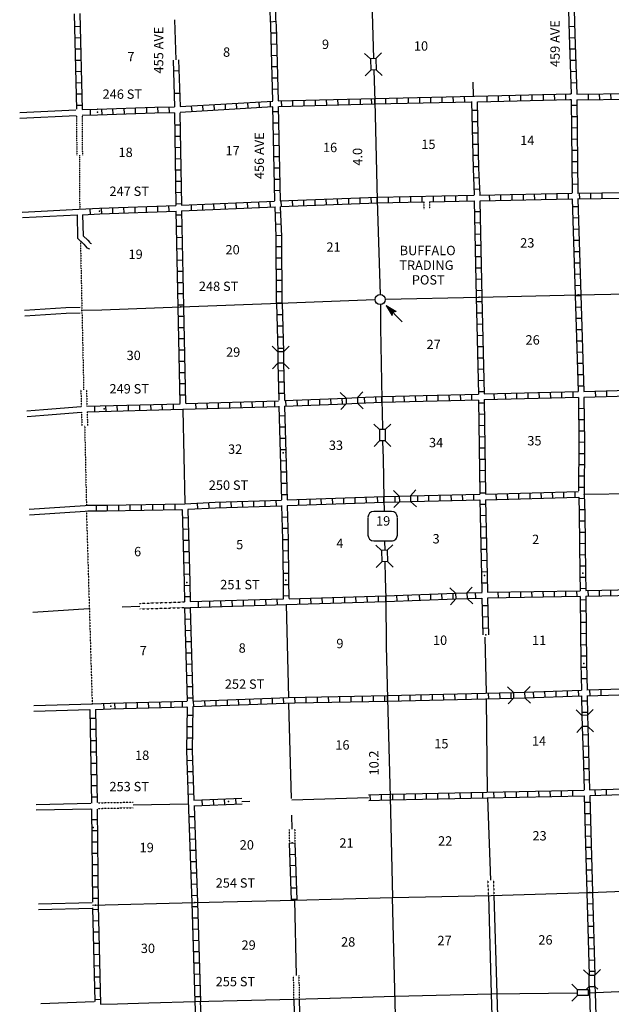
# Model space of a CAD drawing. Extents: x 2295 to 2436151, y 180 to 16160483.
# Drawn here: x 2130977 to 2162526, y 15875946 to 15928433 of the extents above; entities that cross this region are included whole.
import ezdxf
from ezdxf.enums import TextEntityAlignment as Align

# ---------------------------------------------------------------- set-up
doc = ezdxf.new("R2010")
doc.units = 0
doc.header["$MEASUREMENT"] = 0
doc.linetypes.add('DGN_STYLE_3', pattern=[0.0011, 0, -0.0011])
doc.linetypes.add('DGN_STYLE_4', pattern=[0.0022, 0, -0.0011, 0, -0.0011])
for name, color, linetype in [('L10', 7, 'CONTINUOUS'), ('L11', 7, 'CONTINUOUS'), ('L13', 7, 'CONTINUOUS'), ('L14', 7, 'CONTINUOUS'), ('L16', 7, 'CONTINUOUS'), ('L18', 7, 'CONTINUOUS'), ('L2', 7, 'CONTINUOUS'), ('L28', 7, 'CONTINUOUS'), ('L3', 7, 'CONTINUOUS'), ('L30', 7, 'CONTINUOUS'), ('L4', 7, 'CONTINUOUS'), ('L52', 7, 'CONTINUOUS'), ('L56', 7, 'CONTINUOUS'), ('L8', 7, 'CONTINUOUS'), ('L9', 7, 'CONTINUOUS')]:
    doc.layers.add(name, color=color, linetype=linetype)
doc.styles.add('STYLE-FONT002', font='font002.shx')

# ---------------------------------------------------------------- blocks, each defined once
blk = doc.blocks.new('TWN_1')
at = {"layer": 'L16', "color": 7, "linetype": 'CONTINUOUS'}
blk.add_circle((-29, -2), 269, dxfattribs=at)
blk = doc.blocks.new('SD_7')
at = {"layer": 'L3', "color": 7, "linetype": 'CONTINUOUS'}
for p, q in [((500, 767), (-450, 767)), ((-767, 450), (-767, -492)), ((808, -492), (808, 450)), ((-450, -808), (500, -808))]:
    blk.add_line(p, q, dxfattribs=at)
for centre, start, end in [((-449, 452), 90, 180), ((495, 452), 0, 90), ((-449, -493), 180, 270), ((495, -493), 270, 0)]:
    blk.add_arc(centre, 315, start, end, dxfattribs=at)
blk = doc.blocks.new('CMBR')
at = {"layer": 'L18', "color": 7, "linetype": 'CONTINUOUS'}
for p, q in [((0, 300), (-300, 600)), ((600, 300), (901, 600)), ((0, 0), (-300, -300)), ((0, 300), (0, 0)), ((0, 300), (600, 300)), ((0, 0), (600, 0)), ((600, 300), (600, 0)), ((600, 0), (900, -301))]:
    blk.add_line(p, q, dxfattribs=at)
blk = doc.blocks.new('CMBR_3')
at = {"layer": 'L18', "color": 7, "linetype": 'CONTINUOUS'}
for p, q in [((4, 300), (-300, 604)), ((604, 300), (900, 597)), ((0, 0), (-304, -296)), ((4, 300), (0, 0)), ((0, 0), (600, 0)), ((4, 300), (604, 300)), ((604, 300), (600, 0)), ((600, 0), (896, -303))]:
    blk.add_line(p, q, dxfattribs=at)
blk = doc.blocks.new('CMBR_4')
at = {"layer": 'L18', "color": 7, "linetype": 'CONTINUOUS'}
for p, q in [((3, 300), (-302, 604)), ((604, 302), (899, 599)), ((3, 300), (0, 0)), ((0, 0), (601, 2)), ((3, 300), (604, 302)), ((604, 302), (601, 2)), ((601, 2), (897, -301)), ((0, 0), (-303, -297))]:
    blk.add_line(p, q, dxfattribs=at)
blk = doc.blocks.new('CMBR_5')
at = {"layer": 'L18', "color": 7, "linetype": 'CONTINUOUS'}
for p, q in [((2, 300), (-296, 602)), ((602, 296), (904, 602)), ((0, 0), (-302, -298)), ((2, 300), (0, 0)), ((0, 0), (600, -4)), ((2, 300), (602, 296)), ((602, 296), (600, -4)), ((600, -4), (898, -298))]:
    blk.add_line(p, q, dxfattribs=at)
blk = doc.blocks.new('CMBR_6')
at = {"layer": 'L18', "color": 7, "linetype": 'CONTINUOUS'}
for p, q in [((-1, 300), (-303, 599)), ((599, 303), (898, 604)), ((-1, 300), (599, 303)), ((-1, 300), (0, 0)), ((0, 0), (600, 3)), ((599, 303), (600, 3)), ((600, 3), (902, -296)), ((0, 0), (-299, -301))]:
    blk.add_line(p, q, dxfattribs=at)
blk = doc.blocks.new('CMBR_7')
at = {"layer": 'L18', "color": 7, "linetype": 'CONTINUOUS'}
for p, q in [((-3, 300), (-298, 597)), ((597, 298), (903, 601)), ((0, 0), (-297, -303)), ((-3, 300), (0, 0)), ((-3, 300), (597, 298)), ((0, 0), (600, -2)), ((597, 298), (600, -2)), ((600, -2), (903, -300))]:
    blk.add_line(p, q, dxfattribs=at)
blk = doc.blocks.new('CMBR_8')
at = {"layer": 'L18', "color": 7, "linetype": 'CONTINUOUS'}
for p, q in [((2, 300), (-304, 603)), ((603, 304), (897, 602)), ((0, 0), (-302, -298)), ((2, 300), (0, 0)), ((0, 0), (600, 4)), ((2, 300), (603, 304)), ((603, 304), (600, 4)), ((600, 4), (898, -298))]:
    blk.add_line(p, q, dxfattribs=at)
blk = doc.blocks.new('CMBR_9')
at = {"layer": 'L18', "color": 7, "linetype": 'CONTINUOUS'}
for p, q in [((1, 300), (-299, 601)), ((601, 299), (901, 598)), ((0, 0), (-301, -300)), ((1, 300), (0, 0)), ((0, 0), (600, -1)), ((1, 300), (601, 299)), ((601, 299), (600, -1)), ((600, -1), (900, -302))]:
    blk.add_line(p, q, dxfattribs=at)
blk = doc.blocks.new('CMBR_10')
at = {"layer": 'L18', "color": 7, "linetype": 'CONTINUOUS'}
for p, q in [((0, 300), (-300, 600)), ((600, 300), (901, 600)), ((0, 0), (-300, -300)), ((0, 300), (0, 0)), ((0, 300), (600, 300)), ((0, 0), (600, 0)), ((600, 300), (600, 0)), ((600, 0), (900, -300))]:
    blk.add_line(p, q, dxfattribs=at)
blk = doc.blocks.new('TFA_42')
at = {"layer": 'L28', "color": 1, "linetype": 'CONTINUOUS'}
for p, q in [((0, 0), (593, 155)), ((0, 0), (591, -146)), ((0, 0), (1220, -3)), ((88, 19), (558, 131)), ((147, 8), (547, 119)), ((224, 15), (535, 83)), ((283, 4), (512, 59)), ((318, 4), (430, -1)), ((389, 17), (506, 42)), ((424, 17), (483, 18)), ((593, 155), (489, 0)), ((591, -146), (489, 0)), ((65, -5), (550, -129)), ((130, -10), (544, -111)), ((212, -9), (514, -82)), ((265, -3), (430, -1)), ((283, -20), (501, -47)), ((377, -7), (484, -29)), ((448, -6), (483, -18))]:
    blk.add_line(p, q, dxfattribs=at)

msp = doc.modelspace()

# ---------------------------------------------------------------- linework, layer by layer
at = {"layer": 'L10', "color": 30, "linetype": 'CONTINUOUS'}
for p, q in [((2155968, 15881747), (2156114, 15876505)), ((2156268, 15881763), (2156414, 15876513)), ((2156121, 15876505), (2156208, 15873884)), ((2156420, 15876513), (2156592, 15871355))]:
    msp.add_line(p, q, dxfattribs=at)
at = {"layer": 'L10', "color": 30, "linetype": 'CONTINUOUS', "flags": 128}
for points in [[(2134034, 15918025), (2134061, 15916788)], [(2134334, 15918039), (2134358, 15916919)], [(2134061, 15916788), (2134392, 15916472), (2134483, 15916358), (2134562, 15916273), (2134698, 15916221)], [(2134358, 15916919), (2134614, 15916675), (2134711, 15916554), (2134735, 15916528), (2134806, 15916500)]]:
    msp.add_lwpolyline(points, dxfattribs=at)
at = {"layer": 'L11', "color": 31, "linetype": 'DGN_STYLE_3'}
for p, q in [((2152530, 15918720), (2152537, 15918370)), ((2152830, 15918727), (2152837, 15918376)), ((2137370, 15897319), (2139765, 15897398)), ((2137380, 15897020), (2139772, 15897098)), ((2135135, 15886688), (2137020, 15886724)), ((2135135, 15886388), (2137026, 15886425)), ((2145339, 15885271), (2145359, 15884538)), ((2145639, 15885288), (2145659, 15884555)), ((2155936, 15882565), (2155968, 15881749)), ((2156236, 15882577), (2156267, 15881761)), ((2145562, 15877470), (2145588, 15876218)), ((2145862, 15877478), (2145888, 15876227))]:
    msp.add_line(p, q, dxfattribs=at)
at = {"layer": 'L11', "color": 31, "linetype": 'DGN_STYLE_3', "flags": 128}
for points in [[(2134010, 15923306), (2134018, 15921214)], [(2134310, 15923322), (2134318, 15921214)], [(2134240, 15908708), (2134261, 15907815)], [(2134540, 15908708), (2134561, 15907830)], [(2134275, 15907512), (2134291, 15906788)], [(2134575, 15907527), (2134591, 15906795)]]:
    msp.add_lwpolyline(points, dxfattribs=at)
at = {"layer": 'L13', "color": 7, "linetype": 'CONTINUOUS'}
for p, q in [((2139231, 15928419), (2139302, 15926301)), ((2155142, 15925097), (2155167, 15924372)), ((2139685, 15907639), (2139776, 15902655)), ((2161101, 15903139), (2163709, 15903180)), ((2136435, 15897139), (2137375, 15897170)), ((2145183, 15897259), (2145310, 15892308)), ((2155776, 15895514), (2155851, 15892572)), ((2145318, 15891972), (2145451, 15886913)), ((2155859, 15892205), (2155910, 15887255)), ((2137023, 15886575), (2139968, 15886631)), ((2142826, 15886766), (2143251, 15886780)), ((2145484, 15886838), (2149581, 15886962)), ((2155916, 15886955), (2156086, 15882571)), ((2145468, 15886030), (2145489, 15885280)), ((2145626, 15881505), (2145712, 15877474))]:
    msp.add_line(p, q, dxfattribs=at)
at = {"layer": 'L18', "color": 7, "linetype": 'CONTINUOUS'}
for p, q in [((2161342, 15877497), (2161042, 15877788)), ((2161642, 15877497), (2161942, 15877797)), ((2161342, 15877497), (2161642, 15877497)), ((2161351, 15876897), (2161342, 15877497)), ((2161651, 15876897), (2161642, 15877497)), ((2160717, 15876722), (2160417, 15877022)), ((2160717, 15876422), (2160717, 15876722)), ((2161317, 15876722), (2160717, 15876722)), ((2161351, 15876897), (2161192, 15876730)), ((2161317, 15876422), (2161317, 15876722)), ((2161351, 15876897), (2161651, 15876897)), ((2161651, 15876897), (2161809, 15876747)), ((2160717, 15876422), (2160417, 15876122)), ((2161317, 15876422), (2160717, 15876422))]:
    msp.add_line(p, q, dxfattribs=at)
at = {"layer": 'L2', "color": 7, "linetype": 'DGN_STYLE_4', "flags": 128}
for points in [[(2134168, 15921214), (2134176, 15918347)], [(2134214, 15916641), (2134388, 15908708)], [(2134441, 15906791), (2134535, 15902547)], [(2134535, 15902214), (2134843, 15891972)]]:
    msp.add_lwpolyline(points, dxfattribs=at)
at = {"layer": 'L3', "color": 2, "linetype": 'CONTINUOUS', "flags": 128}
for points in [[(2149718, 15931414), (2149751, 15929406), (2149843, 15926356)], [(2149859, 15925747), (2149909, 15924089), (2150043, 15918814), (2150201, 15913780)], [(2150209, 15913230), (2150209, 15912030), (2150293, 15908189), (2150318, 15906689), (2150318, 15906689), (2150318, 15906572)], [(2150326, 15905972), (2150334, 15905489), (2150351, 15905080), (2150401, 15902864), (2150409, 15902230)], [(2150434, 15900630), (2150443, 15900147)], [(2150451, 15899539), (2150459, 15898680), (2150501, 15897572), (2150526, 15895039), (2150593, 15892255), (2150726, 15886997), (2150851, 15881638)], [(2151151, 15871063), (2151059, 15873788), (2151034, 15874638), (2150851, 15881638)]]:
    msp.add_lwpolyline(points, dxfattribs=at)
at = {"layer": 'L4', "color": 2, "linetype": 'CONTINUOUS'}
for p, q in [((2161317, 15876565), (2166690, 15876797)), ((2140323, 15876090), (2145589, 15876218)), ((2145588, 15876217), (2147523, 15876280)), ((2147518, 15876280), (2147526, 15876280)), ((2147530, 15876280), (2150989, 15876372)), ((2150997, 15876372), (2156114, 15876505)), ((2156114, 15876510), (2160711, 15876563)), ((2135288, 15875947), (2136197, 15875972))]:
    msp.add_line(p, q, dxfattribs=at)
at = {"layer": 'L4', "color": 2, "linetype": 'CONTINUOUS', "flags": 128}
for points in [[(2150476, 15913530), (2155476, 15913639), (2160751, 15913764), (2166009, 15913864), (2168342, 15913914), (2168334, 15913889), (2170767, 15913939)], [(2134251, 15912955), (2135351, 15912972), (2135360, 15912972), (2139576, 15913122), (2144826, 15913322), (2149918, 15913514)], [(2134868, 15881230), (2140310, 15881372), (2145626, 15881505), (2150851, 15881638), (2156118, 15881755), (2161376, 15881905), (2166701, 15882113), (2169109, 15882180), (2169100, 15882172), (2171717, 15882205), (2172284, 15882213)], [(2136191, 15875963), (2137856, 15876030), (2140330, 15876097)]]:
    msp.add_lwpolyline(points, dxfattribs=at)
at = {"layer": 'L52', "color": 6, "linetype": 'CONTINUOUS'}
msp.add_point((2134893, 15885363), dxfattribs=at)
at = {"layer": 'L56', "color": 7, "linetype": 'CONTINUOUS'}
for p, q in [((2130977, 15923489), (2133976, 15923631)), ((2130993, 15923189), (2133993, 15923331)), ((2131102, 15918180), (2134135, 15918330)), ((2131118, 15917880), (2134034, 15918025)), ((2131735, 15891872), (2134868, 15891955)), ((2131735, 15891572), (2134726, 15891655)), ((2131985, 15881305), (2134835, 15881372)), ((2131985, 15881005), (2134835, 15881072)), ((2132102, 15875997), (2134943, 15876088))]:
    msp.add_line(p, q, dxfattribs=at)
at = {"layer": 'L56', "color": 7, "linetype": 'CONTINUOUS', "flags": 128}
for points in [[(2131227, 15912947), (2133435, 15913089), (2134201, 15913105)], [(2131243, 15912647), (2133451, 15912789), (2134201, 15912805)], [(2131352, 15907589), (2132243, 15907647), (2134261, 15907815)], [(2131368, 15907289), (2132260, 15907347), (2134275, 15907512)], [(2131477, 15902339), (2134460, 15902539)], [(2131493, 15902039), (2134476, 15902239)], [(2131685, 15896847), (2134668, 15897047)], [(2131860, 15886605), (2134776, 15886672)], [(2131860, 15886305), (2134776, 15886372)]]:
    msp.add_lwpolyline(points, dxfattribs=at)
at = {"layer": 'L8', "color": 1, "linetype": 'CONTINUOUS'}
for p, q in [((2133881, 15928749), (2134001, 15923656)), ((2134181, 15928764), (2134310, 15923639)), ((2133901, 15928072), (2134201, 15928081)), ((2144659, 15928331), (2144359, 15928306)), ((2160267, 15928072), (2160567, 15928081)), ((2144684, 15927722), (2144384, 15927714)), ((2133918, 15927472), (2134218, 15927481)), ((2144701, 15927122), (2144401, 15927114)), ((2160284, 15927472), (2160584, 15927481)), ((2133926, 15926872), (2134226, 15926881)), ((2144718, 15926522), (2144418, 15926514)), ((2160301, 15926872), (2160601, 15926881)), ((2133943, 15926272), (2134243, 15926281)), ((2160326, 15926272), (2160626, 15926281)), ((2133960, 15925672), (2134260, 15925681)), ((2144726, 15925922), (2144426, 15925914)), ((2160342, 15925672), (2160642, 15925681)), ((2133968, 15925072), (2134268, 15925081)), ((2144743, 15925322), (2144443, 15925314)), ((2160367, 15925072), (2160667, 15925081)), ((2133985, 15924472), (2134285, 15924481)), ((2144759, 15924722), (2144459, 15924714)), ((2157109, 15924106), (2157101, 15924406)), ((2157709, 15924114), (2157701, 15924414)), ((2158309, 15924131), (2158301, 15924431)), ((2158909, 15924147), (2158901, 15924447)), ((2159509, 15924164), (2159501, 15924464)), ((2160109, 15924172), (2160101, 15924472)), ((2161309, 15924172), (2161301, 15924472)), ((2161909, 15924181), (2161901, 15924481)), ((2162509, 15924189), (2162501, 15924489)), ((2134001, 15923872), (2134301, 15923881)), ((2139537, 15923798), (2144476, 15924097)), ((2141360, 15923606), (2141343, 15923906)), ((2141960, 15923647), (2141943, 15923947)), ((2142560, 15923681), (2142543, 15923981)), ((2143160, 15923714), (2143143, 15924014)), ((2143759, 15923756), (2143743, 15924056)), ((2144359, 15923789), (2144343, 15924089)), ((2144951, 15923814), (2144943, 15924114)), ((2145551, 15923831), (2145543, 15924131)), ((2146151, 15923847), (2146143, 15924147)), ((2146751, 15923856), (2146743, 15924156)), ((2147351, 15923872), (2147343, 15924172)), ((2147951, 15923889), (2147943, 15924189)), ((2148551, 15923906), (2148543, 15924206)), ((2149151, 15923922), (2149143, 15924222)), ((2149751, 15923939), (2149743, 15924231)), ((2149909, 15923939), (2149909, 15924239)), ((2150509, 15923956), (2150509, 15924256)), ((2151109, 15923964), (2151109, 15924264)), ((2151709, 15923981), (2151709, 15924281)), ((2152309, 15923989), (2152309, 15924289)), ((2152909, 15924006), (2152909, 15924306)), ((2153509, 15924014), (2153509, 15924314)), ((2154109, 15924031), (2154101, 15924331)), ((2154709, 15924047), (2154701, 15924347)), ((2155909, 15924072), (2155901, 15924372)), ((2156509, 15924089), (2156501, 15924389)), ((2160392, 15923872), (2160692, 15923881)), ((2134310, 15923639), (2135118, 15923656)), ((2134760, 15923347), (2134760, 15923647)), ((2135118, 15923656), (2135110, 15923656)), ((2135368, 15923364), (2135351, 15923664)), ((2135968, 15923389), (2135951, 15923689)), ((2136568, 15923414), (2136551, 15923714)), ((2137160, 15923431), (2137151, 15923731)), ((2137760, 15923456), (2137751, 15923756)), ((2138360, 15923472), (2138351, 15923772)), ((2138960, 15923481), (2138951, 15923781)), ((2140168, 15923539), (2140143, 15923839)), ((2140760, 15923572), (2140743, 15923872)), ((2144784, 15923522), (2144484, 15923514)), ((2155084, 15923606), (2155384, 15923606)), ((2144801, 15922922), (2144501, 15922914)), ((2155101, 15923006), (2155401, 15923006)), ((2160401, 15923272), (2160701, 15923281)), ((2139560, 15922814), (2139260, 15922806)), ((2144809, 15922322), (2144509, 15922314)), ((2155109, 15922406), (2155409, 15922406)), ((2160409, 15922672), (2160709, 15922680)), ((2139568, 15922214), (2139268, 15922206)), ((2155126, 15921806), (2155426, 15921806)), ((2160409, 15922072), (2160709, 15922080)), ((2139576, 15921614), (2139276, 15921606)), ((2144818, 15921722), (2144518, 15921714)), ((2160417, 15921472), (2160717, 15921480)), ((2139585, 15921014), (2139285, 15921006)), ((2144834, 15921122), (2144534, 15921114)), ((2155134, 15921205), (2155434, 15921205)), ((2160417, 15920872), (2160717, 15920880)), ((2139593, 15920414), (2139293, 15920406)), ((2144843, 15920522), (2144543, 15920514)), ((2155151, 15920605), (2155451, 15920605)), ((2160426, 15920272), (2160726, 15920280)), ((2139601, 15919814), (2139301, 15919805)), ((2144859, 15919922), (2144559, 15919914)), ((2155176, 15919997), (2155476, 15920014)), ((2160426, 15919672), (2160726, 15919680)), ((2139610, 15919214), (2139310, 15919205)), ((2144868, 15919322), (2144568, 15919314)), ((2155201, 15919397), (2155501, 15919414)), ((2159642, 15918864), (2159634, 15919164)), ((2160242, 15918872), (2160234, 15919172)), ((2160842, 15918880), (2160834, 15919180)), ((2161442, 15918889), (2161434, 15919189)), ((2162042, 15918897), (2162034, 15919197)), ((2141943, 15918347), (2141926, 15918647)), ((2142543, 15918372), (2142526, 15918672)), ((2143143, 15918397), (2143126, 15918697)), ((2143743, 15918422), (2143726, 15918722)), ((2144343, 15918447), (2144326, 15918747)), ((2144943, 15918472), (2144926, 15918772)), ((2145543, 15918497), (2145526, 15918797)), ((2146134, 15918514), (2146126, 15918814)), ((2146734, 15918539), (2146726, 15918839)), ((2147334, 15918564), (2147326, 15918864)), ((2147934, 15918580), (2147926, 15918880)), ((2148534, 15918605), (2148526, 15918905)), ((2149134, 15918630), (2149126, 15918930)), ((2149734, 15918655), (2149726, 15918955)), ((2150043, 15918664), (2150043, 15918964)), ((2150043, 15918664), (2152530, 15918720)), ((2150643, 15918680), (2150643, 15918980)), ((2151243, 15918689), (2151243, 15918989)), ((2151843, 15918705), (2151843, 15919005)), ((2152443, 15918714), (2152443, 15919014)), ((2152830, 15918727), (2155209, 15918780)), ((2153043, 15918730), (2153043, 15919030)), ((2153643, 15918739), (2153643, 15919039)), ((2154243, 15918755), (2154234, 15919055)), ((2154843, 15918772), (2154834, 15919072)), ((2156042, 15918797), (2156034, 15919097)), ((2156642, 15918805), (2156634, 15919105)), ((2157242, 15918814), (2157234, 15919114)), ((2157842, 15918830), (2157834, 15919130)), ((2158442, 15918839), (2158434, 15919139)), ((2159042, 15918847), (2159034, 15919147)), ((2134751, 15918055), (2134735, 15918355)), ((2135243, 15918080), (2139318, 15918230)), ((2135351, 15918080), (2135335, 15918380)), ((2135943, 15918105), (2135935, 15918405)), ((2136543, 15918130), (2136535, 15918430)), ((2137143, 15918155), (2137135, 15918455)), ((2137743, 15918172), (2137735, 15918472)), ((2138343, 15918197), (2138335, 15918497)), ((2138943, 15918222), (2138935, 15918522)), ((2139626, 15918614), (2139326, 15918605)), ((2140143, 15918264), (2140135, 15918564)), ((2140743, 15918289), (2140735, 15918589)), ((2141343, 15918322), (2141335, 15918622)), ((2144901, 15918130), (2144601, 15918114)), ((2155234, 15918205), (2155534, 15918214)), ((2160451, 15918472), (2160751, 15918480)), ((2134334, 15918039), (2135243, 15918080)), ((2139635, 15918014), (2139335, 15918005)), ((2155242, 15917605), (2155542, 15917614)), ((2160467, 15917872), (2160767, 15917880)), ((2139643, 15917414), (2139343, 15917405)), ((2144926, 15917530), (2144626, 15917514)), ((2160492, 15917272), (2160792, 15917280)), ((2139660, 15916814), (2139360, 15916805)), ((2144951, 15916930), (2144651, 15916914)), ((2155259, 15917005), (2155559, 15917014)), ((2160509, 15916672), (2160809, 15916680)), ((2139668, 15916214), (2139368, 15916205)), ((2144951, 15916322), (2144651, 15916322)), ((2155268, 15916405), (2155567, 15916414)), ((2160526, 15916072), (2160826, 15916080)), ((2139676, 15915614), (2139376, 15915605)), ((2144959, 15915722), (2144659, 15915722)), ((2155284, 15915805), (2155584, 15915814)), ((2160551, 15915472), (2160842, 15915480)), ((2139693, 15915014), (2139393, 15915005)), ((2144959, 15915122), (2144659, 15915122)), ((2155292, 15915205), (2155592, 15915214)), ((2144968, 15914522), (2144668, 15914522)), ((2155309, 15914605), (2155609, 15914614)), ((2160567, 15914872), (2160867, 15914880)), ((2139701, 15914414), (2139401, 15914405)), ((2144968, 15913922), (2144668, 15913922)), ((2155318, 15914005), (2155617, 15914014)), ((2160584, 15914272), (2160884, 15914280)), ((2139710, 15913814), (2139410, 15913814)), ((2155334, 15913405), (2155634, 15913414)), ((2160901, 15913705), (2160601, 15913689)), ((2139726, 15913214), (2139426, 15913214)), ((2144676, 15913322), (2144976, 15913322)), ((2144976, 15913322), (2144676, 15913322)), ((2160926, 15913105), (2160626, 15913089)), ((2139735, 15912614), (2139435, 15912614)), ((2144693, 15912722), (2144993, 15912722)), ((2155342, 15912805), (2155642, 15912814)), ((2160942, 15912505), (2160642, 15912497)), ((2139751, 15912014), (2139451, 15912014)), ((2144701, 15912122), (2145001, 15912122)), ((2155359, 15912205), (2155659, 15912214)), ((2160959, 15911905), (2160659, 15911897)), ((2139760, 15911414), (2139460, 15911414)), ((2144718, 15911522), (2145018, 15911522)), ((2155376, 15911605), (2155676, 15911614)), ((2160976, 15911305), (2160676, 15911297)), ((2139776, 15910814), (2139476, 15910814)), ((2144734, 15910922), (2145034, 15910922)), ((2155384, 15911005), (2155684, 15911014)), ((2155401, 15910405), (2155701, 15910414)), ((2161001, 15910705), (2160701, 15910697)), ((2139785, 15910214), (2139485, 15910214)), ((2144759, 15909722), (2145059, 15909730)), ((2155418, 15909805), (2155717, 15909814)), ((2161017, 15910105), (2160717, 15910097)), ((2139801, 15909614), (2139501, 15909614)), ((2155434, 15909205), (2155734, 15909214)), ((2161034, 15909505), (2160734, 15909497)), ((2139810, 15909014), (2139510, 15909014)), ((2144776, 15909122), (2145076, 15909130)), ((2161051, 15908905), (2160751, 15908897)), ((2139826, 15908414), (2139526, 15908414)), ((2144784, 15908522), (2145084, 15908530)), ((2145184, 15907839), (2145176, 15908139)), ((2145784, 15907864), (2145776, 15908164)), ((2146384, 15907889), (2146376, 15908189)), ((2146984, 15907914), (2146976, 15908205)), ((2147584, 15907930), (2147576, 15908230)), ((2148184, 15907955), (2148168, 15908255)), ((2149384, 15908005), (2149368, 15908305)), ((2149984, 15908030), (2149968, 15908330)), ((2150293, 15908039), (2150293, 15908339)), ((2150893, 15908055), (2150884, 15908355)), ((2151493, 15908072), (2151484, 15908372)), ((2152093, 15908089), (2152084, 15908389)), ((2152693, 15908105), (2152684, 15908405)), ((2153293, 15908122), (2153284, 15908422)), ((2153893, 15908139), (2153884, 15908439)), ((2154493, 15908147), (2154484, 15908447)), ((2155093, 15908164), (2155084, 15908464)), ((2155442, 15908605), (2155742, 15908614)), ((2156292, 15908197), (2156284, 15908497)), ((2156892, 15908214), (2156884, 15908514)), ((2157492, 15908222), (2157484, 15908522)), ((2158092, 15908239), (2158084, 15908539)), ((2158692, 15908255), (2158684, 15908555)), ((2159292, 15908264), (2159284, 15908564)), ((2159892, 15908280), (2159884, 15908580)), ((2160492, 15908297), (2160484, 15908597)), ((2161692, 15908330), (2161684, 15908630)), ((2162292, 15908347), (2162284, 15908647)), ((2134561, 15907830), (2139526, 15907955)), ((2134575, 15907527), (2139685, 15907664)), ((2134985, 15907539), (2134976, 15907839)), ((2135585, 15907555), (2135576, 15907855)), ((2136185, 15907572), (2136176, 15907872)), ((2136785, 15907589), (2136776, 15907889)), ((2137385, 15907605), (2137376, 15907905)), ((2137985, 15907622), (2137976, 15907922)), ((2138585, 15907630), (2138576, 15907930)), ((2139185, 15907647), (2139176, 15907947)), ((2139693, 15907664), (2144793, 15907822)), ((2140385, 15907689), (2140376, 15907989)), ((2140985, 15907705), (2140976, 15908005)), ((2141585, 15907722), (2141576, 15908022)), ((2142185, 15907739), (2142176, 15908039)), ((2142785, 15907764), (2142776, 15908064)), ((2143385, 15907780), (2143376, 15908080)), ((2143984, 15907797), (2143976, 15908097)), ((2144584, 15907822), (2144576, 15908122)), ((2155451, 15908005), (2155751, 15908014)), ((2161076, 15907705), (2160776, 15907697)), ((2144818, 15907322), (2145118, 15907330)), ((2155459, 15907405), (2155759, 15907414)), ((2161084, 15907105), (2160784, 15907097)), ((2144834, 15906722), (2145134, 15906730)), ((2155468, 15906805), (2155767, 15906814)), ((2144851, 15906122), (2145151, 15906130)), ((2155476, 15906205), (2155776, 15906214)), ((2161092, 15906505), (2160792, 15906497)), ((2144859, 15905522), (2145159, 15905530)), ((2155484, 15905605), (2155784, 15905614)), ((2161101, 15905905), (2160801, 15905897)), ((2155492, 15905005), (2155792, 15905014)), ((2161101, 15905297), (2160801, 15905297)), ((2144876, 15904922), (2145176, 15904930)), ((2161092, 15904697), (2160792, 15904697)), ((2144893, 15904322), (2145193, 15904330)), ((2155501, 15904405), (2155801, 15904414)), ((2161092, 15904097), (2160792, 15904097)), ((2144909, 15903722), (2145209, 15903730)), ((2155509, 15903805), (2155809, 15903814)), ((2161084, 15903497), (2160784, 15903497)), ((2144934, 15903122), (2145226, 15903130)), ((2147068, 15902597), (2147059, 15902897)), ((2147668, 15902622), (2147659, 15902922)), ((2148268, 15902639), (2148259, 15902939)), ((2148868, 15902664), (2148859, 15902964)), ((2149468, 15902680), (2149451, 15902980)), ((2150068, 15902705), (2150051, 15903005)), ((2150401, 15902714), (2150401, 15903014)), ((2151001, 15902730), (2151001, 15903030)), ((2152201, 15902755), (2152201, 15903055)), ((2152801, 15902772), (2152793, 15903072)), ((2153401, 15902789), (2153393, 15903089)), ((2154001, 15902797), (2153993, 15903097)), ((2154601, 15902814), (2154593, 15903114)), ((2155201, 15902830), (2155193, 15903130)), ((2155517, 15903205), (2155817, 15903214)), ((2156401, 15902855), (2156392, 15903155)), ((2157001, 15902872), (2156992, 15903172)), ((2157601, 15902889), (2157592, 15903189)), ((2158201, 15902905), (2158192, 15903205)), ((2158801, 15902922), (2158792, 15903222)), ((2159401, 15902939), (2159392, 15903239)), ((2160001, 15902955), (2159992, 15903255)), ((2160601, 15902972), (2160592, 15903272)), ((2161092, 15902905), (2160792, 15902897)), ((2135068, 15902247), (2135068, 15902547)), ((2135668, 15902255), (2135668, 15902555)), ((2136268, 15902264), (2136268, 15902564)), ((2136868, 15902280), (2136868, 15902580)), ((2137468, 15902289), (2137468, 15902589)), ((2138068, 15902297), (2138068, 15902597)), ((2138668, 15902314), (2138668, 15902614)), ((2139268, 15902322), (2139268, 15902622)), ((2140476, 15902364), (2140460, 15902664)), ((2141076, 15902389), (2141060, 15902689)), ((2141668, 15902414), (2141660, 15902714)), ((2142268, 15902430), (2142260, 15902730)), ((2142868, 15902455), (2142860, 15902755)), ((2143468, 15902472), (2143460, 15902772)), ((2144068, 15902497), (2144060, 15902797)), ((2144668, 15902514), (2144659, 15902814)), ((2145268, 15902539), (2145268, 15902547)), ((2145868, 15902555), (2145859, 15902855)), ((2146468, 15902580), (2146459, 15902880)), ((2155526, 15902605), (2155826, 15902614)), ((2139635, 15902322), (2139743, 15898430)), ((2139643, 15901880), (2139943, 15901889)), ((2144959, 15901922), (2145259, 15901930)), ((2155542, 15902005), (2155842, 15902014)), ((2161109, 15902305), (2160809, 15902297)), ((2144976, 15901322), (2145276, 15901330)), ((2155551, 15901405), (2155851, 15901414)), ((2161126, 15901705), (2160826, 15901697)), ((2139660, 15901280), (2139960, 15901289)), ((2155567, 15900805), (2155867, 15900814)), ((2161126, 15901105), (2160826, 15901097)), ((2139676, 15900680), (2139976, 15900689)), ((2144993, 15900722), (2145293, 15900730)), ((2161134, 15900505), (2160834, 15900497)), ((2139693, 15900080), (2139993, 15900089)), ((2145001, 15900122), (2145301, 15900130)), ((2155576, 15900205), (2155876, 15900214)), ((2161142, 15899905), (2160842, 15899897)), ((2139710, 15899480), (2140010, 15899489)), ((2145009, 15899522), (2145309, 15899530)), ((2155592, 15899605), (2155892, 15899614)), ((2161151, 15899305), (2160851, 15899297)), ((2139726, 15898880), (2140026, 15898889)), ((2145009, 15898922), (2145309, 15898930)), ((2155601, 15899005), (2155901, 15899014)), ((2161151, 15898705), (2160851, 15898697)), ((2139743, 15898439), (2139765, 15897398)), ((2139743, 15898280), (2140043, 15898289)), ((2145018, 15898322), (2145318, 15898330)), ((2155617, 15898405), (2155917, 15898414)), ((2139760, 15897680), (2140060, 15897689)), ((2145026, 15897722), (2145326, 15897730)), ((2147718, 15897339), (2147709, 15897639)), ((2148318, 15897355), (2148309, 15897655)), ((2148918, 15897372), (2148909, 15897672)), ((2149518, 15897389), (2149509, 15897689)), ((2150118, 15897414), (2150109, 15897714)), ((2150509, 15897422), (2150493, 15897722)), ((2151109, 15897447), (2151093, 15897747)), ((2151709, 15897464), (2151693, 15897764)), ((2152309, 15897489), (2152293, 15897789)), ((2152901, 15897505), (2152893, 15897805)), ((2153501, 15897530), (2153493, 15897830)), ((2154101, 15897555), (2154093, 15897855)), ((2155301, 15897597), (2155292, 15897897)), ((2156501, 15897622), (2156492, 15897922)), ((2157101, 15897639), (2157092, 15897939)), ((2157701, 15897647), (2157692, 15897947)), ((2158301, 15897655), (2158292, 15897955)), ((2158901, 15897664), (2158892, 15897964)), ((2159501, 15897672), (2159492, 15897972)), ((2160101, 15897680), (2160092, 15897980)), ((2160701, 15897689), (2160692, 15897989)), ((2161167, 15898105), (2160867, 15898097)), ((2161159, 15897997), (2166212, 15898114)), ((2161159, 15897697), (2166226, 15897814)), ((2161301, 15897705), (2161292, 15898005)), ((2161901, 15897714), (2161892, 15898014)), ((2162501, 15897730), (2162492, 15898030)), ((2140068, 15897105), (2145183, 15897251)), ((2140518, 15897122), (2140510, 15897422)), ((2141118, 15897139), (2141110, 15897439)), ((2141718, 15897155), (2141710, 15897455)), ((2142318, 15897172), (2142310, 15897472)), ((2142918, 15897189), (2142910, 15897489)), ((2143518, 15897205), (2143510, 15897505)), ((2144118, 15897222), (2144110, 15897522)), ((2144718, 15897239), (2144709, 15897539)), ((2145183, 15897259), (2150509, 15897422)), ((2145918, 15897280), (2145909, 15897580)), ((2146518, 15897297), (2146509, 15897597)), ((2147118, 15897314), (2147109, 15897614)), ((2155642, 15897205), (2155942, 15897214)), ((2161167, 15897505), (2160867, 15897497)), ((2139772, 15897098), (2139910, 15892105)), ((2139776, 15897080), (2140076, 15897089)), ((2155651, 15896605), (2155951, 15896614)), ((2161176, 15896905), (2160876, 15896897)), ((2139785, 15896480), (2140085, 15896489)), ((2161184, 15896305), (2160884, 15896297)), ((2139801, 15895880), (2140101, 15895889)), ((2155668, 15896005), (2155968, 15896014)), ((2161192, 15895705), (2160892, 15895697)), ((2139818, 15895280), (2140118, 15895289)), ((2161201, 15895105), (2160901, 15895097)), ((2139835, 15894680), (2140135, 15894689)), ((2161201, 15894505), (2160901, 15894497)), ((2139851, 15894080), (2140151, 15894089)), ((2139868, 15893480), (2140168, 15893489)), ((2161209, 15893905), (2160909, 15893897)), ((2161226, 15893305), (2160926, 15893297)), ((2139885, 15892880), (2140185, 15892889)), ((2149851, 15892089), (2149851, 15892389)), ((2150451, 15892105), (2150451, 15892405)), ((2150593, 15892105), (2150593, 15892405)), ((2151193, 15892122), (2151193, 15892422)), ((2151793, 15892139), (2151793, 15892439)), ((2152393, 15892147), (2152384, 15892447)), ((2152993, 15892164), (2152984, 15892464)), ((2153593, 15892180), (2153584, 15892480)), ((2154193, 15892197), (2154184, 15892497)), ((2154793, 15892214), (2154784, 15892514)), ((2155393, 15892222), (2155384, 15892522)), ((2155992, 15892239), (2155984, 15892539)), ((2156592, 15892255), (2156584, 15892555)), ((2157192, 15892272), (2157184, 15892572)), ((2158392, 15892305), (2158384, 15892605)), ((2158992, 15892330), (2158984, 15892630)), ((2159592, 15892347), (2159584, 15892647)), ((2160192, 15892364), (2160184, 15892664)), ((2160792, 15892389), (2160784, 15892689)), ((2161392, 15892405), (2161384, 15892705)), ((2161992, 15892422), (2161984, 15892722)), ((2135476, 15891689), (2135460, 15891989)), ((2136060, 15891705), (2136051, 15892005)), ((2136660, 15891722), (2136651, 15892022)), ((2137260, 15891730), (2137251, 15892030)), ((2137860, 15891747), (2137851, 15892047)), ((2138460, 15891764), (2138451, 15892064)), ((2139060, 15891780), (2139051, 15892080)), ((2139660, 15891797), (2139651, 15892097)), ((2139901, 15892280), (2140201, 15892289)), ((2140260, 15891814), (2140251, 15892114)), ((2140860, 15891839), (2140851, 15892139)), ((2141460, 15891855), (2141451, 15892155)), ((2142060, 15891880), (2142051, 15892180)), ((2142660, 15891905), (2142651, 15892205)), ((2143260, 15891922), (2143251, 15892222)), ((2143860, 15891947), (2143851, 15892247)), ((2144460, 15891972), (2144451, 15892272)), ((2145059, 15891989), (2145051, 15892289)), ((2145659, 15892014), (2145651, 15892314)), ((2146259, 15892022), (2146251, 15892322)), ((2146859, 15892039), (2146851, 15892339)), ((2147459, 15892047), (2147451, 15892347)), ((2148051, 15892055), (2148051, 15892355)), ((2148651, 15892072), (2148651, 15892372)), ((2149251, 15892080), (2149251, 15892380)), ((2161242, 15892105), (2160942, 15892097)), ((2139901, 15891355), (2140201, 15891355)), ((2161259, 15891505), (2160959, 15891497)), ((2134726, 15891205), (2135026, 15891205)), ((2134735, 15890605), (2135035, 15890605)), ((2139893, 15890755), (2140193, 15890755)), ((2161292, 15890305), (2160992, 15890297)), ((2134743, 15890005), (2135043, 15890005)), ((2139885, 15890155), (2140185, 15890155)), ((2134760, 15889405), (2135060, 15889405)), ((2139876, 15889555), (2140176, 15889555)), ((2161309, 15889705), (2161009, 15889697)), ((2134768, 15888805), (2135068, 15888805)), ((2139893, 15888947), (2140193, 15888964)), ((2161326, 15889105), (2161026, 15889097)), ((2134776, 15888205), (2135076, 15888205)), ((2139910, 15888355), (2140210, 15888364)), ((2161342, 15888505), (2161042, 15888497)), ((2139935, 15887755), (2140235, 15887764)), ((2161359, 15887905), (2161059, 15887897)), ((2134785, 15887605), (2135085, 15887605)), ((2139951, 15887155), (2140251, 15887163)), ((2150876, 15886847), (2150876, 15887147)), ((2151476, 15886863), (2151476, 15887163)), ((2152076, 15886872), (2152076, 15887172)), ((2152676, 15886888), (2152668, 15887188)), ((2153276, 15886897), (2153268, 15887197)), ((2153876, 15886913), (2153868, 15887213)), ((2154476, 15886922), (2154468, 15887222)), ((2155076, 15886938), (2155068, 15887238)), ((2155676, 15886947), (2155668, 15887247)), ((2156276, 15886963), (2156268, 15887263)), ((2156876, 15886972), (2156867, 15887272)), ((2157476, 15886988), (2157467, 15887288)), ((2158076, 15886997), (2158067, 15887297)), ((2158676, 15887013), (2158667, 15887313)), ((2159276, 15887022), (2159267, 15887322)), ((2159876, 15887038), (2159867, 15887338)), ((2160476, 15887047), (2160467, 15887347)), ((2161376, 15887072), (2166434, 15887218)), ((2161676, 15887080), (2161667, 15887380)), ((2162276, 15887097), (2162267, 15887397)), ((2134793, 15887005), (2135093, 15887005)), ((2139960, 15886855), (2140160, 15881363)), ((2140268, 15886830), (2142815, 15886934)), ((2140268, 15886530), (2142835, 15886634)), ((2140726, 15886547), (2140710, 15886847)), ((2141326, 15886572), (2141310, 15886872)), ((2141924, 15886591), (2141907, 15886891)), ((2142524, 15886616), (2142507, 15886916)), ((2149684, 15886813), (2149668, 15887113)), ((2150276, 15886830), (2150268, 15887130)), ((2161392, 15886705), (2161092, 15886697)), ((2135101, 15886355), (2135168, 15881230)), ((2140276, 15886530), (2140460, 15881380)), ((2161409, 15886105), (2161109, 15886097)), ((2134810, 15885805), (2135110, 15885805)), ((2139993, 15885955), (2140293, 15885963)), ((2134818, 15885205), (2135118, 15885205)), ((2140018, 15885355), (2140318, 15885363)), ((2161426, 15885505), (2161126, 15885497)), ((2134826, 15884605), (2135126, 15884605)), ((2140035, 15884755), (2140335, 15884763)), ((2145359, 15884538), (2145659, 15884555)), ((2145476, 15881497), (2145359, 15884538)), ((2145776, 15881513), (2145659, 15884555)), ((2161442, 15884905), (2161142, 15884897)), ((2134835, 15884005), (2135135, 15884005)), ((2140060, 15884155), (2140360, 15884163)), ((2161459, 15884305), (2161159, 15884297)), ((2140085, 15883555), (2140376, 15883563)), ((2145384, 15883938), (2145684, 15883955)), ((2161476, 15883705), (2161176, 15883697)), ((2134843, 15883405), (2135143, 15883405)), ((2140101, 15882955), (2140401, 15882963)), ((2145409, 15883338), (2145709, 15883355)), ((2161492, 15883105), (2161192, 15883097)), ((2134851, 15882805), (2135151, 15882805)), ((2145426, 15882738), (2145726, 15882755)), ((2161509, 15882505), (2161209, 15882497)), ((2134860, 15882205), (2135160, 15882205)), ((2140126, 15882355), (2140426, 15882363)), ((2145451, 15882147), (2145751, 15882155)), ((2161526, 15881913), (2161226, 15881897)), ((2161226, 15881905), (2161526, 15881905)), ((2134860, 15881605), (2135160, 15881605)), ((2140143, 15881755), (2140443, 15881763)), ((2140160, 15881363), (2140323, 15876097)), ((2140460, 15881380), (2140623, 15876097)), ((2145476, 15881547), (2145776, 15881555)), ((2134876, 15881005), (2135176, 15881013)), ((2135168, 15881230), (2135288, 15875947)), ((2140168, 15881155), (2140468, 15881163)), ((2161242, 15881305), (2161542, 15881313)), ((2134885, 15880405), (2135185, 15880413)), ((2140185, 15880555), (2140485, 15880563)), ((2161259, 15880705), (2161559, 15880713)), ((2134901, 15879805), (2135201, 15879813)), ((2140201, 15879955), (2140501, 15879963)), ((2161276, 15880105), (2161576, 15880113)), ((2140226, 15879355), (2140526, 15879363)), ((2161292, 15879505), (2161592, 15879513)), ((2134910, 15879205), (2135210, 15879213)), ((2140243, 15878755), (2140543, 15878763)), ((2161309, 15878905), (2161609, 15878913)), ((2134926, 15878605), (2135226, 15878613)), ((2161317, 15878305), (2161617, 15878313)), ((2134943, 15878005), (2135243, 15878013)), ((2140260, 15878155), (2140560, 15878163)), ((2161334, 15877705), (2161634, 15877713)), ((2134951, 15877405), (2135251, 15877413)), ((2140276, 15877555), (2140576, 15877563)), ((2134968, 15876805), (2135268, 15876813)), ((2140301, 15876955), (2140601, 15876963)), ((2161351, 15876938), (2161366, 15876567)), ((2161651, 15876938), (2161666, 15876580)), ((2134976, 15876205), (2135276, 15876213)), ((2140318, 15876355), (2140618, 15876363)), ((2145588, 15876218), (2145880, 15865821)), ((2145881, 15876227), (2146176, 15865813)), ((2161363, 15876567), (2161501, 15871472)), ((2161663, 15876580), (2161801, 15871313))]:
    msp.add_line(p, q, dxfattribs=at)
at = {"layer": 'L8', "color": 1, "linetype": 'CONTINUOUS', "flags": 128}
for points in [[(2160184, 15931906), (2160226, 15929622), (2160276, 15927631), (2160384, 15924481)], [(2160492, 15931906), (2160526, 15929631), (2160576, 15927639), (2160684, 15924464)], [(2144476, 15924114), (2144376, 15928114), (2144343, 15928464), (2144322, 15929234)], [(2144776, 15924114), (2144676, 15928131), (2144643, 15928481), (2144621, 15929248)], [(2149909, 15924239), (2155226, 15924356), (2160317, 15924481), (2160384, 15924472)], [(2160692, 15924464), (2166342, 15924531), (2168084, 15924589), (2168075, 15924597), (2170517, 15924672)], [(2144759, 15924106), (2149909, 15924239)], [(2144793, 15923814), (2149909, 15923939)], [(2149909, 15923939), (2155067, 15924056)], [(2155076, 15924064), (2155151, 15920497), (2155209, 15919105)], [(2155376, 15924056), (2155451, 15920514), (2155509, 15919089)], [(2155384, 15924056), (2160317, 15924181), (2160376, 15924172)], [(2160392, 15924181), (2160434, 15919180)], [(2160684, 15924164), (2166342, 15924231), (2168100, 15924289), (2168092, 15924297), (2170534, 15924372)], [(2160692, 15924164), (2160734, 15919180)], [(2134310, 15923347), (2135118, 15923356), (2135126, 15923356), (2138176, 15923472), (2139235, 15923489)], [(2135110, 15923656), (2138176, 15923772), (2139238, 15923787)], [(2139326, 15918530), (2139243, 15923472)], [(2139535, 15923497), (2144468, 15923797)], [(2139626, 15918547), (2139543, 15923472)], [(2144584, 15918772), (2144476, 15923789)], [(2144884, 15918780), (2144776, 15923814)], [(2155501, 15919080), (2160417, 15919180)], [(2160726, 15919180), (2165926, 15919255), (2165917, 15919255), (2168217, 15919330), (2168200, 15919330), (2170684, 15919397)], [(2139610, 15918547), (2144559, 15918755)], [(2144868, 15918772), (2150034, 15918964)], [(2144884, 15918472), (2150051, 15918664)], [(2150043, 15918964), (2155209, 15919080)], [(2155218, 15918780), (2155326, 15913639), (2155451, 15908472)], [(2155517, 15918772), (2155626, 15913639), (2155751, 15908480)], [(2155526, 15918780), (2160426, 15918880)], [(2160442, 15918880), (2160601, 15913755)], [(2160726, 15918880), (2165742, 15918955)], [(2160742, 15918872), (2160901, 15913764)], [(2134135, 15918330), (2135226, 15918380), (2139310, 15918530)], [(2139535, 15907972), (2139426, 15913122), (2139326, 15918222)], [(2139610, 15918247), (2144593, 15918455)], [(2139835, 15907972), (2139726, 15913122), (2139626, 15918239)], [(2144676, 15913322), (2144651, 15916880), (2144593, 15918455)], [(2144976, 15913322), (2144951, 15916880), (2144893, 15918455)], [(2160601, 15913755), (2160759, 15908614)], [(2160901, 15913772), (2161059, 15908614)], [(2144676, 15913322), (2144743, 15910722)], [(2144976, 15913322), (2145043, 15910730)], [(2144751, 15910122), (2144801, 15908147)], [(2145051, 15910122), (2145101, 15908147)], [(2161059, 15908614), (2165801, 15908755), (2168475, 15908789), (2168459, 15908772), (2170959, 15908814)], [(2145093, 15908139), (2148384, 15908264)], [(2148993, 15908289), (2150284, 15908339)], [(2150293, 15908339), (2155451, 15908472)], [(2150293, 15908039), (2155442, 15908172)], [(2155434, 15908472), (2155442, 15908472)], [(2155451, 15908155), (2155517, 15903147)], [(2155742, 15908480), (2160751, 15908605)], [(2155742, 15908180), (2160767, 15908305)], [(2155751, 15908189), (2155817, 15903147)], [(2160767, 15908289), (2160801, 15905897), (2160784, 15903314)], [(2161067, 15908314), (2165801, 15908455), (2168475, 15908489), (2168459, 15908472), (2170959, 15908514)], [(2161067, 15908297), (2161101, 15905897), (2161084, 15903130), (2161084, 15903139), (2161117, 15902114), (2161151, 15898930), (2161167, 15898005)], [(2139851, 15907972), (2144784, 15908122)], [(2144801, 15907830), (2144868, 15905347), (2144868, 15905339), (2144934, 15902830)], [(2145093, 15907839), (2148393, 15907964)], [(2145101, 15907830), (2145168, 15905347), (2145168, 15905355), (2145234, 15902839)], [(2148993, 15907989), (2150301, 15908039)], [(2145234, 15902839), (2150393, 15903014)], [(2150401, 15903014), (2151218, 15903030)], [(2151818, 15903047), (2155509, 15903139)], [(2155809, 15902839), (2160784, 15902980)], [(2155826, 15903147), (2160776, 15903280)], [(2160792, 15902972), (2160817, 15902114), (2160851, 15898930), (2160867, 15897989)], [(2134460, 15902539), (2134601, 15902547), (2135593, 15902555), (2135601, 15902555), (2139776, 15902630)], [(2139776, 15902630), (2141401, 15902705), (2144943, 15902822)], [(2139951, 15902339), (2141418, 15902405), (2144926, 15902522)], [(2144943, 15902539), (2144993, 15900730), (2145018, 15898564), (2145018, 15898555), (2145026, 15897547)], [(2145243, 15902530), (2145293, 15900730), (2145318, 15898564), (2145318, 15898555), (2145326, 15897572)], [(2145251, 15902539), (2150409, 15902714)], [(2150401, 15902714), (2151226, 15902730)], [(2151826, 15902747), (2155509, 15902839)], [(2155517, 15902839), (2155609, 15898805), (2155626, 15897914)], [(2155817, 15902830), (2155909, 15898805), (2155926, 15897914)], [(2134476, 15902239), (2134618, 15902247), (2135593, 15902255), (2135601, 15902255), (2139618, 15902330)], [(2139935, 15902322), (2140043, 15898447), (2140043, 15898439), (2140068, 15897422)], [(2145343, 15897564), (2150493, 15897722)], [(2150493, 15897722), (2154218, 15897855)], [(2154834, 15897880), (2155634, 15897905)], [(2155917, 15897914), (2160867, 15897989)], [(2155926, 15897614), (2160859, 15897697)], [(2160859, 15897997), (2160867, 15897997)], [(2160867, 15897689), (2160909, 15894114), (2160934, 15892689)], [(2161167, 15897705), (2161209, 15894114), (2161234, 15892705)], [(2140060, 15897414), (2145026, 15897555)], [(2150509, 15897422), (2154226, 15897555)], [(2154843, 15897580), (2155617, 15897605)], [(2155626, 15897605), (2155676, 15895639)], [(2155926, 15897605), (2155976, 15895639)], [(2140076, 15897097), (2140210, 15892114)], [(2145310, 15892308), (2150593, 15892405)], [(2150593, 15892405), (2157301, 15892572)], [(2157917, 15892589), (2160934, 15892689)], [(2157926, 15892289), (2160934, 15892389)], [(2160934, 15892397), (2160959, 15891347)], [(2161226, 15892705), (2166317, 15892847)], [(2161234, 15892397), (2166317, 15892547)], [(2161234, 15892405), (2161259, 15891347)], [(2134868, 15891955), (2135826, 15892005), (2135835, 15891997), (2139893, 15892097)], [(2140201, 15892114), (2145310, 15892303)], [(2140201, 15891814), (2145643, 15892014), (2150593, 15892105)], [(2150593, 15892105), (2157309, 15892272)], [(2134726, 15891655), (2134801, 15886672)], [(2135018, 15891664), (2135843, 15891705), (2135835, 15891697), (2139893, 15891797)], [(2135018, 15891664), (2135101, 15886697)], [(2139910, 15891805), (2139876, 15889472), (2139960, 15886855)], [(2140210, 15891805), (2140176, 15889472), (2140260, 15886830)], [(2160976, 15890755), (2161034, 15888722), (2161076, 15887363)], [(2161276, 15890755), (2161334, 15888722), (2161367, 15887372)], [(2149573, 15887112), (2150718, 15887147), (2150726, 15887147), (2161067, 15887363)], [(2161367, 15887372), (2166426, 15887530)], [(2149590, 15886812), (2150734, 15886847), (2150726, 15886847), (2161076, 15887063)], [(2161084, 15887055), (2161226, 15881897)], [(2161384, 15887063), (2161526, 15881913)], [(2134801, 15886372), (2134868, 15881397)], [(2161226, 15881905), (2161342, 15877513)], [(2161526, 15881905), (2161642, 15877505)], [(2134868, 15881088), (2134985, 15876088)], [(2140548, 15866037), (2140435, 15871730), (2140410, 15874263), (2140328, 15876097)], [(2140751, 15870838), (2140735, 15871730), (2140710, 15874263), (2140627, 15876097)]]:
    msp.add_lwpolyline(points, dxfattribs=at)
at = {"layer": 'L8', "color": 1, "linetype": 'CONTINUOUS'}
for p in [(2149909, 15924089), (2135118, 15923506), (2150043, 15918814), (2135235, 15918230), (2155476, 15913639), (2160751, 15913764), (2139576, 15913122), (2144826, 15913322), (2150293, 15908189), (2135476, 15907697), (2145018, 15905347), (2150401, 15902864), (2155759, 15898805), (2161001, 15898930), (2139893, 15898439), (2145168, 15898564), (2145168, 15898555), (2150501, 15897572), (2155826, 15895639), (2161059, 15894114), (2150593, 15892255), (2135835, 15891847), (2142110, 15886755), (2150726, 15886997), (2145509, 15884547), (2161376, 15881905), (2140310, 15881372), (2145626, 15881505), (2135018, 15881230)]:
    msp.add_point(p, dxfattribs=at)
at = {"layer": 'L9', "color": 6, "linetype": 'CONTINUOUS'}
for p, q in [((2139155, 15926283), (2139238, 15923787)), ((2139454, 15926294), (2139537, 15923798)), ((2139473, 15925700), (2139175, 15925690)), ((2139513, 15924507), (2139215, 15924497))]:
    msp.add_line(p, q, dxfattribs=at)

# ---------------------------------------------------------------- block references
at = {"layer": 'L16', "color": 7, "linetype": 'CONTINUOUS', "xscale": 1.000000000173473, "yscale": 1.000000000173473, "zscale": 1.000000000173473, "rotation": 0.001067218870610318}
msp.add_blockref('TWN_1', (2150226, 15913514), dxfattribs=at)
at = {"layer": 'L18', "color": 7, "linetype": 'CONTINUOUS'}
for name, p, xscale, yscale, zscale, rotation in [('CMBR', (2149676, 15926347), 0.9999978452144339, 0.9999978452144339, 0.9999978452144339, 271.6360055492044), ('CMBR_3', (2144743, 15910722), 0.9999982383916155, 0.9999982383916155, 0.9999982383916155, 270.754546880924), ('CMBR_4', (2148393, 15907964), 1.000001389213682, 1.000001389213682, 1.000001389213682, 2.200075647249494), ('CMBR_5', (2150168, 15906580), 0.9999999549078774, 0.9999999549078774, 0.9999999549078774, 270.3906051499355), ('CMBR_6', (2151226, 15902739), 0.9999977987994801, 0.9999977987994801, 0.9999977987994801, 1.349092278882494), ('CMBR_7', (2150276, 15900139), 0.9999995798593004, 0.9999995798593004, 0.9999995798593004, 271.0331242836422), ('CMBR_8', (2154234, 15897555), 1.000000687841643, 1.000000687841643, 1.000000687841643, 2.017726108876315), ('CMBR_9', (2157309, 15892272), 0.9999998688219248, 0.9999998688219248, 0.9999998688219248, 1.704066364601239), ('CMBR_10', (2160959, 15891347), 1.000001112015118, 1.000001112015118, 1.000001112015118, 271.6143803482778)]:
    msp.add_blockref(name, p, dxfattribs=dict(at, xscale=xscale, yscale=yscale, zscale=zscale, rotation=rotation))
at = {"layer": 'L28', "color": 1, "linetype": 'CONTINUOUS', "xscale": 0.9999993967693638, "yscale": 0.9999993967693638, "zscale": 0.9999993967693638, "rotation": 314.2894899663476}
msp.add_blockref('TFA_42', (2150526, 15913197), dxfattribs=at)
at = {"layer": 'L3', "color": 7, "linetype": 'CONTINUOUS', "xscale": 1.000000000173473, "yscale": 1.000000000173473, "zscale": 1.000000000173473, "rotation": 0.001067218870610318}
msp.add_blockref('SD_7', (2150309, 15901455), dxfattribs=at)

# ---------------------------------------------------------------- texts
at = {"layer": 'L14', "color": 1, "linetype": 'CONTINUOUS', "style": 'STYLE-FONT002'}
for s, rotation, p in [('9', 360, (2147286, 15926872)), ('10', 359.9999, (2152378, 15926781)), ('7', 360, (2136910, 15926214)), ('8', 360, (2142010, 15926456)), ('16', 360, (2147528, 15921372)), ('15', 359.9999, (2152773, 15921539)), ('14', 359.9999, (2158047, 15921747)), ('18', 360, (2136627, 15921112)), ('17', 360, (2142331, 15921197)), ('21', 360, (2147713, 15916064)), ('23', 359.9999, (2158046, 15916286)), ('19', 360, (2137159, 15915680)), ('20', 360, (2142331, 15915922)), ('27', 359.9999, (2153050, 15910872)), ('26', 359.9999, (2158331, 15911114)), ('30', 360, (2137056, 15910289)), ('29', 360, (2142361, 15910464)), ('34', 359.9999, (2153183, 15905639)), ('35', 359.9999, (2158425, 15905739)), ('32', 360, (2142467, 15905289)), ('33', 360, (2147842, 15905497)), ('3', 359.9999, (2153184, 15900514)), ('2', 359.9999, (2158492, 15900480)), ('6', 360, (2137265, 15899830)), ('5', 360, (2142710, 15900205)), ('4', 360, (2148050, 15900272)), ('10', 359.9999, (2153394, 15895105)), ('11', 359.9999, (2158676, 15895105)), ('7', 360, (2137568, 15894555)), ('8', 360, (2142843, 15894689)), ('9', 360, (2148053, 15894930)), ('16', 360, (2148187, 15889522)), ('15', 359.9999, (2153464, 15889589)), ('14', 359.9999, (2158672, 15889730)), ('18', 360, (2137507, 15888972)), ('23', 359.9999, (2158700, 15884680)), ('19', 360, (2137750, 15884055)), ('20', 360, (2143089, 15884197)), ('21', 360, (2148404, 15884297)), ('22', 359.9999, (2153667, 15884405)), ('29', 360, (2143186, 15878855)), ('28', 360, (2148492, 15879022)), ('27', 359.9999, (2153634, 15879097)), ('26', 359.9999, (2159014, 15879130)), ('30', 360, (2137814, 15878680))]:
    msp.add_text(s, height=500, rotation=rotation, dxfattribs=at).set_placement(p, align=Align.CENTER)
at = {"layer": 'L16', "color": 7, "linetype": 'CONTINUOUS', "style": 'STYLE-FONT002'}
for s, p in [('BUFFALO', (2152733, 15915880)), ('TRADING', (2152665, 15915097)), ('POST', (2152764, 15914314))]:
    msp.add_text(s, height=500, rotation=359.9999, dxfattribs=at).set_placement(p, align=Align.CENTER)
at = {"layer": 'L28', "color": 1, "linetype": 'CONTINUOUS', "style": 'STYLE-FONT002'}
for s, p in [('4.0', (2149244, 15921128)), ('10.2', (2150116, 15888814))]:
    msp.add_text(s, height=500, rotation=90.8448, dxfattribs=at).set_placement(p, align=Align.CENTER)
at = {"layer": 'L3', "color": 7, "linetype": 'CONTINUOUS', "style": 'STYLE-FONT002'}
msp.add_text('19', height=500, rotation=359.9999, dxfattribs=at).set_placement((2150358, 15901464), align=Align.CENTER)
at = {"layer": 'L30', "color": 7, "linetype": 'CONTINUOUS', "style": 'STYLE-FONT002'}
for s, rotation, p in [('459 AVE', 90.0001, (2159774, 15927156)), ('455 AVE', 90.0001, (2138634, 15926812)), ('246 ST', 360, (2136450, 15924215)), ('456 AVE', 90.0001, (2144002, 15921183)), ('247 ST', 360, (2136817, 15919037)), ('247 ST', 360, (2136817, 15919037)), ('248 ST', 360, (2141584, 15913970)), ('249 ST', 360, (2136817, 15908507)), ('250 ST', 360, (2142113, 15903370)), ('251 ST', 360, (2142724, 15898070)), ('252 ST', 360, (2142969, 15892766)), ('253 ST', 360, (2136817, 15887303)), ('254 ST', 360, (2142480, 15882166)), ('255 ST', 360, (2142480, 15876907))]:
    msp.add_text(s, height=500, rotation=rotation, dxfattribs=at).set_placement(p, align=Align.CENTER)

doc.saveas('drawing.dxf')
